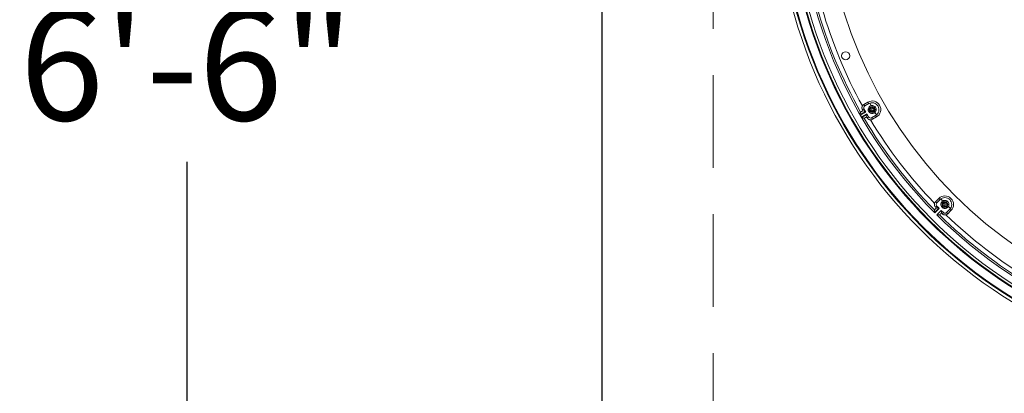
# Model space of a CAD drawing. Units: inches. Extents: x -92 to 153, y -84 to 248.
# Drawn here: x -52 to -26, y 144 to 154 of the extents above; entities that cross this region are included whole.
import ezdxf

# ---------------------------------------------------------------- set-up
doc = ezdxf.new("R2010")
doc.units = ezdxf.units.IN
doc.header["$LTSCALE"] = 10
doc.header["$MEASUREMENT"] = 0
doc.linetypes.add('HIDDEN', pattern=[0.375, 0.25, -0.125])
doc.layers.add('dimen', color=3, linetype='Continuous', lineweight=18)
doc.layers.add('object', color=1, linetype='Continuous')
doc.styles.get("Standard").update_dxf_attribs({"font": 'arial.ttf', "height": 3})
doc.dimstyles.get("Standard").update_dxf_attribs({"dimtxt": 3, "dimasz": 3, "dimexe": 1.93, "dimexo": 1.0625, "dimgap": 1.09, "dimtad": 0, "dimtih": 1, "dimtoh": 1, "dimdec": 4, "dimzin": 0, "dimdsep": 46, "dimlunit": 4, "dimtxsty": 'Standard', "dimcen": 0.5, "dimadec": 0, "dimazin": 0, "dimtfac": 1, "dimtdec": 4, "dimtofl": 0, "dimtmove": 0, "dimatfit": 3, "dimfxl": 1, "dimfrac": 2, "dimtolj": 1, "dimtzin": 0, "dimarcsym": 0})

# ---------------------------------------------------------------- blocks, each defined once
blk = doc.blocks.new('*D1')
at = {"layer": 'Defpoints', "color": 0, "ltscale": 10, "transparency": 16777216}
for p in [(-36.511, 196.611), (-47.712, 118.611), (-36.511, 118.611)]:
    blk.add_point(p, dxfattribs=at)
at = {"layer": 'dimen', "color": 0, "lineweight": -2, "ltscale": 10, "transparency": 16777216}
for p, q in [((-37.574, 196.611), (-49.642, 196.611)), ((-47.712, 193.611), (-47.712, 155.26)), ((-47.712, 121.611), (-47.712, 150.017)), ((-37.574, 118.611), (-49.642, 118.611))]:
    blk.add_line(p, q, dxfattribs=at)
at = {"layer": 'dimen', "color": 0, "ltscale": 10, "transparency": 16777216}
for points in [[(-48.212, 193.611), (-47.212, 193.611), (-47.712, 196.611)], [(-48.212, 121.611), (-47.212, 121.611), (-47.712, 118.611)]]:
    blk.add_solid(points, dxfattribs=at)
at = {"layer": 'dimen', "color": 0, "ltscale": 10, "transparency": 16777216, "insert": (-47.712, 152.638), "char_height": 3, "attachment_point": 5}
blk.add_mtext('\\A1;6\'-6"', dxfattribs=at)

msp = doc.modelspace()

# ---------------------------------------------------------------- linework, layer by layer
at = {"layer": 'object', "ltscale": 10}
msp.add_line((-36.51132, 196.61089), (-36.51132, 118.61089), dxfattribs=at)
msp.add_line((-36.51132, 196.61089), (-36.51132, 118.61089), dxfattribs=at)
msp.add_line((-36.51132, 196.61089), (-36.51132, 118.61089), dxfattribs=at)
at = {"layer": 'object', "linetype": 'HIDDEN', "lineweight": 9}
msp.add_line((-33.51132, 193.61089), (-33.51132, 121.61089), dxfattribs=at)
at = {"layer": 'object', "linetype": 'Continuous', "lineweight": 0}
for p, q in [((-29.43911, 151.56858), (-29.33085, 151.63108)), ((-29.43911, 151.56858), (-29.41547, 151.52764)), ((-29.41547, 151.52764), (-29.30721, 151.59014)), ((-29.33085, 151.63108), (-29.30721, 151.59014)), ((-29.28284, 151.60191), (-29.24443, 151.53538)), ((-29.54496, 151.29573), (-29.39836, 151.38037)), ((-29.53513, 151.27831), (-29.38836, 151.36305)), ((-29.53513, 151.27831), (-29.5074, 151.23028)), ((-29.5074, 151.23028), (-29.36063, 151.31501)), ((-29.49723, 151.21306), (-29.35063, 151.29769)), ((-29.47786, 151.42369), (-29.437, 151.44728)), ((-29.46387, 151.39947), (-29.39942, 151.3822)), ((-29.437, 151.44728), (-29.38836, 151.36305)), ((-29.36684, 151.23141), (-29.34957, 151.29586)), ((-29.36063, 151.31501), (-29.312, 151.23078)), ((-29.23164, 151.20925), (-29.12339, 151.27175)), ((-29.13942, 151.35349), (-29.10101, 151.28697)), ((-29.12339, 151.27175), (-29.09975, 151.2308)), ((-29.35286, 151.20719), (-29.312, 151.23078)), ((-29.23164, 151.20925), (-29.208, 151.1683)), ((-29.208, 151.1683), (-29.09975, 151.2308)), ((-27.50289, 148.94615), (-27.4145, 149.03454)), ((-27.50289, 148.94615), (-27.46946, 148.91272)), ((-27.46946, 148.91272), (-27.38107, 149.00111)), ((-27.4145, 149.03454), (-27.38107, 149.00111)), ((-27.36057, 149.01878), (-27.30626, 148.96447)), ((-27.53451, 148.65508), (-27.41601, 148.77358)), ((-27.52752, 148.64792), (-27.41049, 148.76495)), ((-27.50282, 148.79617), (-27.46946, 148.82953)), ((-27.48304, 148.77639), (-27.43581, 148.77639)), ((-27.47429, 148.59468), (-27.35725, 148.71172)), ((-27.46946, 148.82953), (-27.41909, 148.77916)), ((-27.46713, 148.5877), (-27.34863, 148.7062)), ((-27.34582, 148.63917), (-27.34582, 148.6864)), ((-27.34305, 148.70312), (-27.29268, 148.65275)), ((-27.32604, 148.61939), (-27.29268, 148.65275)), ((-27.20949, 148.65275), (-27.1211, 148.74114)), ((-27.20949, 148.65275), (-27.17606, 148.61932)), ((-27.17606, 148.61932), (-27.08767, 148.70771)), ((-27.15774, 148.81595), (-27.10342, 148.76163)), ((-27.1211, 148.74114), (-27.08767, 148.70771))]:
    msp.add_line(p, q, dxfattribs=at)
at = {"layer": 'object', "linetype": 'Continuous', "lineweight": 0, "extrusion": (0, 0, -1)}
msp.add_line((-29.53786, 151.28301), (-29.53513, 151.27831), dxfattribs=at)
at = {"layer": 'object', "linetype": 'Continuous', "lineweight": 0}
for points in [[(-29.47786, 151.42369), (-29.47922, 151.42613), (-29.48052, 151.4286), (-29.48175, 151.43109), (-29.48291, 151.43362), (-29.48401, 151.43617), (-29.48504, 151.43875), (-29.486, 151.44135), (-29.48689, 151.44397), (-29.48771, 151.44662), (-29.48846, 151.44928), (-29.48914, 151.45197), (-29.48976, 151.45467), (-29.4903, 151.45739), (-29.49077, 151.46012), (-29.49117, 151.46287), (-29.4915, 151.46562), (-29.49176, 151.46839), (-29.49194, 151.47117), (-29.49206, 151.47395), (-29.4921, 151.47675), (-29.49206, 151.47954), (-29.49196, 151.48232), (-29.49178, 151.4851), (-29.49153, 151.48787), (-29.4912, 151.49063), (-29.49081, 151.49337), (-29.49034, 151.49611), (-29.4898, 151.49882), (-29.48919, 151.50153), (-29.48851, 151.50421), (-29.48776, 151.50688), (-29.48694, 151.50952), (-29.48605, 151.51215), (-29.48509, 151.51475), (-29.48407, 151.51733), (-29.48297, 151.51988), (-29.48181, 151.5224), (-29.48058, 151.5249), (-29.47928, 151.52737), (-29.47791, 151.5298)], [(-29.53786, 151.28301), (-29.53805, 151.28335), (-29.53825, 151.28369), (-29.53844, 151.28404), (-29.53864, 151.28438), (-29.53883, 151.28472), (-29.53902, 151.28506), (-29.53922, 151.28541), (-29.53941, 151.28575), (-29.5396, 151.28609), (-29.5398, 151.28643), (-29.53999, 151.28678), (-29.54018, 151.28712), (-29.54038, 151.28746), (-29.54057, 151.2878), (-29.54076, 151.28814), (-29.54096, 151.28849), (-29.54115, 151.28883), (-29.54135, 151.28917), (-29.54154, 151.28951), (-29.54174, 151.28985), (-29.54196, 151.29017), (-29.5422, 151.29049), (-29.54244, 151.29079), (-29.54268, 151.29109), (-29.54293, 151.29139), (-29.54318, 151.29167), (-29.54342, 151.29196), (-29.54366, 151.29224), (-29.54389, 151.29252), (-29.5441, 151.2928), (-29.54431, 151.29307), (-29.54449, 151.29335), (-29.54465, 151.29363), (-29.54479, 151.29391), (-29.5449, 151.2942), (-29.54498, 151.29449), (-29.54503, 151.29479), (-29.54505, 151.2951), (-29.54502, 151.29541), (-29.54496, 151.29573)], [(-29.54496, 151.29573), (-29.54456, 151.29721), (-29.54416, 151.29869), (-29.54375, 151.30018), (-29.54335, 151.30166), (-29.54295, 151.30314), (-29.54255, 151.30462), (-29.54215, 151.30611), (-29.54175, 151.30759), (-29.54135, 151.30907), (-29.54095, 151.31055), (-29.54055, 151.31204), (-29.54015, 151.31352), (-29.53975, 151.315), (-29.53935, 151.31648), (-29.53895, 151.31796), (-29.53854, 151.31945), (-29.53814, 151.32093), (-29.53774, 151.32241), (-29.53734, 151.32389), (-29.53694, 151.32538), (-29.53654, 151.32686), (-29.53614, 151.32834), (-29.53573, 151.32982), (-29.53533, 151.3313), (-29.53493, 151.33279), (-29.53453, 151.33427), (-29.53413, 151.33575), (-29.53372, 151.33723), (-29.53332, 151.33871), (-29.53292, 151.3402), (-29.53252, 151.34168), (-29.53212, 151.34316), (-29.53171, 151.34464), (-29.53131, 151.34612), (-29.53091, 151.34761), (-29.53051, 151.34909), (-29.5301, 151.35057), (-29.5297, 151.35205), (-29.5293, 151.35353), (-29.5289, 151.35501)], [(-29.5289, 151.35501), (-29.52888, 151.35508), (-29.52886, 151.35515), (-29.52884, 151.35522), (-29.52882, 151.35529), (-29.5288, 151.35535), (-29.52879, 151.35542), (-29.52877, 151.35549), (-29.52875, 151.35556), (-29.52873, 151.35562), (-29.52871, 151.35569), (-29.52869, 151.35576), (-29.52868, 151.35583), (-29.52866, 151.3559), (-29.52864, 151.35596), (-29.52862, 151.35603), (-29.5286, 151.3561), (-29.52858, 151.35617), (-29.52856, 151.35624), (-29.52855, 151.3563), (-29.52853, 151.35637), (-29.52851, 151.35644), (-29.52849, 151.35651), (-29.52847, 151.35657), (-29.52845, 151.35664), (-29.52844, 151.35671), (-29.52842, 151.35678), (-29.5284, 151.35685), (-29.52838, 151.35691), (-29.52836, 151.35698), (-29.52834, 151.35705), (-29.52832, 151.35712), (-29.52831, 151.35719), (-29.52829, 151.35725), (-29.52827, 151.35732), (-29.52825, 151.35739), (-29.52823, 151.35746), (-29.52821, 151.35752), (-29.5282, 151.35759), (-29.52818, 151.35766), (-29.52816, 151.35773)], [(-29.5279, 151.35868), (-29.52788, 151.35875), (-29.52786, 151.35882), (-29.52784, 151.35889), (-29.52782, 151.35896), (-29.5278, 151.35903), (-29.52779, 151.3591), (-29.52777, 151.35917), (-29.52775, 151.35924), (-29.52773, 151.35931), (-29.52771, 151.35938), (-29.52769, 151.35945), (-29.52767, 151.35952), (-29.52765, 151.35959), (-29.52763, 151.35965), (-29.52762, 151.35972), (-29.5276, 151.35979), (-29.52758, 151.35986), (-29.52756, 151.35993), (-29.52754, 151.36), (-29.52752, 151.36007), (-29.5275, 151.36014), (-29.52748, 151.36021), (-29.52747, 151.36028), (-29.52745, 151.36035), (-29.52743, 151.36042), (-29.52741, 151.36049), (-29.52739, 151.36055), (-29.52737, 151.36062), (-29.52735, 151.36069), (-29.52733, 151.36076), (-29.52731, 151.36083), (-29.5273, 151.3609), (-29.52728, 151.36097), (-29.52726, 151.36104), (-29.52724, 151.36111), (-29.52722, 151.36118), (-29.5272, 151.36125), (-29.52718, 151.36132), (-29.52716, 151.36139), (-29.52715, 151.36146)], [(-29.52703, 151.36187), (-29.52671, 151.36266), (-29.52622, 151.36331), (-29.52559, 151.36385), (-29.52485, 151.3643), (-29.52403, 151.3647), (-29.52313, 151.36506), (-29.5222, 151.36541), (-29.52125, 151.36579), (-29.52031, 151.36622), (-29.51941, 151.36672), (-29.51852, 151.36727), (-29.51764, 151.36782), (-29.51676, 151.36837), (-29.51588, 151.36892), (-29.51499, 151.36947), (-29.5141, 151.37001), (-29.51322, 151.37055), (-29.51233, 151.37109), (-29.51144, 151.37163), (-29.51055, 151.37217), (-29.50966, 151.37271), (-29.50877, 151.37324), (-29.50787, 151.37377), (-29.50698, 151.3743), (-29.50608, 151.37483), (-29.50518, 151.37535), (-29.50429, 151.37588), (-29.50339, 151.3764), (-29.50249, 151.37692), (-29.50159, 151.37744), (-29.50069, 151.37796), (-29.49979, 151.37848), (-29.49888, 151.379), (-29.49798, 151.37952), (-29.49708, 151.38004), (-29.49618, 151.38056), (-29.49528, 151.38108), (-29.49438, 151.3816), (-29.49348, 151.38212), (-29.49258, 151.38264), (-29.49168, 151.38316), (-29.49078, 151.38369), (-29.48989, 151.38421), (-29.48899, 151.38474), (-29.48809, 151.38526), (-29.48719, 151.38578), (-29.48629, 151.38631), (-29.4854, 151.38684), (-29.4845, 151.38736), (-29.4836, 151.38789), (-29.48271, 151.38841), (-29.48181, 151.38894), (-29.48091, 151.38947), (-29.48002, 151.39), (-29.47912, 151.39052), (-29.47822, 151.39105), (-29.47733, 151.39158), (-29.47643, 151.3921), (-29.47554, 151.39263), (-29.47464, 151.39316), (-29.47374, 151.39369), (-29.47285, 151.39421), (-29.47195, 151.39474), (-29.47105, 151.39527), (-29.47016, 151.39579), (-29.46926, 151.39632), (-29.46836, 151.39684), (-29.46747, 151.39737), (-29.46657, 151.3979), (-29.46567, 151.39842), (-29.46477, 151.39894), (-29.46387, 151.39947)], [(-29.46387, 151.39947), (-29.46422, 151.40007), (-29.46457, 151.40068), (-29.46492, 151.40128), (-29.46527, 151.40189), (-29.46562, 151.4025), (-29.46597, 151.4031), (-29.46632, 151.40371), (-29.46667, 151.40431), (-29.46702, 151.40492), (-29.46737, 151.40552), (-29.46772, 151.40613), (-29.46807, 151.40674), (-29.46842, 151.40734), (-29.46877, 151.40795), (-29.46912, 151.40855), (-29.46947, 151.40916), (-29.46982, 151.40976), (-29.47017, 151.41037), (-29.47052, 151.41097), (-29.47087, 151.41158), (-29.47122, 151.41219), (-29.47157, 151.41279), (-29.47192, 151.4134), (-29.47226, 151.414), (-29.47261, 151.41461), (-29.47296, 151.41521), (-29.47331, 151.41582), (-29.47366, 151.41643), (-29.47401, 151.41703), (-29.47436, 151.41764), (-29.47471, 151.41824), (-29.47506, 151.41885), (-29.47541, 151.41945), (-29.47576, 151.42006), (-29.47611, 151.42066), (-29.47646, 151.42127), (-29.47681, 151.42188), (-29.47716, 151.42248), (-29.47751, 151.42309), (-29.47786, 151.42369)], [(-29.43785, 151.19732), (-29.43934, 151.19772), (-29.44082, 151.19811), (-29.44231, 151.1985), (-29.44379, 151.19889), (-29.44528, 151.19929), (-29.44676, 151.19968), (-29.44825, 151.20007), (-29.44973, 151.20046), (-29.45122, 151.20086), (-29.4527, 151.20125), (-29.45418, 151.20164), (-29.45567, 151.20203), (-29.45715, 151.20243), (-29.45864, 151.20282), (-29.46012, 151.20321), (-29.46161, 151.20361), (-29.46309, 151.204), (-29.46457, 151.20439), (-29.46606, 151.20479), (-29.46754, 151.20518), (-29.46903, 151.20557), (-29.47051, 151.20597), (-29.472, 151.20636), (-29.47348, 151.20675), (-29.47496, 151.20715), (-29.47645, 151.20754), (-29.47793, 151.20793), (-29.47942, 151.20833), (-29.4809, 151.20872), (-29.48239, 151.20912), (-29.48387, 151.20951), (-29.48535, 151.2099), (-29.48684, 151.2103), (-29.48832, 151.21069), (-29.48981, 151.21109), (-29.49129, 151.21148), (-29.49277, 151.21188), (-29.49426, 151.21227), (-29.49574, 151.21266), (-29.49723, 151.21306)], [(-29.43513, 151.19661), (-29.4352, 151.19662), (-29.43527, 151.19664), (-29.43534, 151.19666), (-29.43541, 151.19668), (-29.43547, 151.1967), (-29.43554, 151.19671), (-29.43561, 151.19673), (-29.43568, 151.19675), (-29.43575, 151.19677), (-29.43581, 151.19679), (-29.43588, 151.1968), (-29.43595, 151.19682), (-29.43602, 151.19684), (-29.43609, 151.19686), (-29.43615, 151.19688), (-29.43622, 151.19689), (-29.43629, 151.19691), (-29.43636, 151.19693), (-29.43643, 151.19695), (-29.43649, 151.19697), (-29.43656, 151.19698), (-29.43663, 151.197), (-29.4367, 151.19702), (-29.43677, 151.19704), (-29.43683, 151.19706), (-29.4369, 151.19707), (-29.43697, 151.19709), (-29.43704, 151.19711), (-29.43711, 151.19713), (-29.43717, 151.19715), (-29.43724, 151.19716), (-29.43731, 151.19718), (-29.43738, 151.1972), (-29.43745, 151.19722), (-29.43751, 151.19723), (-29.43758, 151.19725), (-29.43765, 151.19727), (-29.43772, 151.19729), (-29.43779, 151.19731), (-29.43785, 151.19732)], [(-29.4314, 151.19562), (-29.43147, 151.19564), (-29.43154, 151.19566), (-29.43161, 151.19568), (-29.43168, 151.19569), (-29.43175, 151.19571), (-29.43182, 151.19573), (-29.43189, 151.19575), (-29.43196, 151.19577), (-29.43203, 151.19579), (-29.43209, 151.1958), (-29.43216, 151.19582), (-29.43223, 151.19584), (-29.4323, 151.19586), (-29.43237, 151.19588), (-29.43244, 151.1959), (-29.43251, 151.19591), (-29.43258, 151.19593), (-29.43265, 151.19595), (-29.43272, 151.19597), (-29.43279, 151.19599), (-29.43286, 151.19601), (-29.43293, 151.19602), (-29.433, 151.19604), (-29.43307, 151.19606), (-29.43314, 151.19608), (-29.43321, 151.1961), (-29.43327, 151.19612), (-29.43334, 151.19613), (-29.43341, 151.19615), (-29.43348, 151.19617), (-29.43355, 151.19619), (-29.43362, 151.19621), (-29.43369, 151.19623), (-29.43376, 151.19624), (-29.43383, 151.19626), (-29.4339, 151.19628), (-29.43397, 151.1963), (-29.43404, 151.19632), (-29.43411, 151.19634), (-29.43418, 151.19635)], [(-29.36684, 151.23141), (-29.36775, 151.23089), (-29.36865, 151.23038), (-29.36955, 151.22986), (-29.37046, 151.22935), (-29.37136, 151.22883), (-29.37227, 151.22832), (-29.37317, 151.22781), (-29.37407, 151.22729), (-29.37498, 151.22678), (-29.37588, 151.22627), (-29.37679, 151.22575), (-29.37769, 151.22524), (-29.3786, 151.22473), (-29.3795, 151.22421), (-29.38041, 151.2237), (-29.38131, 151.22319), (-29.38222, 151.22268), (-29.38312, 151.22216), (-29.38402, 151.22165), (-29.38493, 151.22114), (-29.38583, 151.22063), (-29.38674, 151.22011), (-29.38764, 151.2196), (-29.38855, 151.21908), (-29.38945, 151.21857), (-29.39035, 151.21806), (-29.39126, 151.21754), (-29.39216, 151.21703), (-29.39306, 151.21651), (-29.39397, 151.21599), (-29.39487, 151.21548), (-29.39577, 151.21496), (-29.39667, 151.21444), (-29.39757, 151.21392), (-29.39848, 151.2134), (-29.39938, 151.21288), (-29.40028, 151.21236), (-29.40118, 151.21184), (-29.40208, 151.21132), (-29.40298, 151.2108), (-29.40388, 151.21028), (-29.40478, 151.20976), (-29.40568, 151.20924), (-29.40658, 151.20872), (-29.40748, 151.20821), (-29.40838, 151.20769), (-29.40929, 151.20718), (-29.41019, 151.20666), (-29.4111, 151.20615), (-29.41201, 151.20564), (-29.41291, 151.20514), (-29.41382, 151.20463), (-29.41473, 151.20413), (-29.41565, 151.20363), (-29.41656, 151.20313), (-29.41747, 151.20264), (-29.41839, 151.20214), (-29.4193, 151.20165), (-29.42022, 151.20116), (-29.42113, 151.20067), (-29.42205, 151.20018), (-29.42297, 151.19969), (-29.42386, 151.19916), (-29.4247, 151.19856), (-29.4255, 151.19792), (-29.42628, 151.1973), (-29.42703, 151.1967), (-29.42779, 151.19618), (-29.42855, 151.19577), (-29.42933, 151.1955), (-29.43014, 151.1954), (-29.43099, 151.19551)], [(-29.35286, 151.20719), (-29.35321, 151.20779), (-29.35356, 151.2084), (-29.35391, 151.209), (-29.35426, 151.20961), (-29.35461, 151.21021), (-29.35496, 151.21082), (-29.35531, 151.21142), (-29.35566, 151.21203), (-29.356, 151.21264), (-29.35635, 151.21324), (-29.3567, 151.21385), (-29.35705, 151.21445), (-29.3574, 151.21506), (-29.35775, 151.21566), (-29.3581, 151.21627), (-29.35845, 151.21687), (-29.3588, 151.21748), (-29.35915, 151.21809), (-29.3595, 151.21869), (-29.35985, 151.2193), (-29.3602, 151.2199), (-29.36055, 151.22051), (-29.3609, 151.22111), (-29.36125, 151.22172), (-29.3616, 151.22233), (-29.36195, 151.22293), (-29.3623, 151.22354), (-29.36265, 151.22414), (-29.363, 151.22475), (-29.36335, 151.22535), (-29.3637, 151.22596), (-29.36405, 151.22656), (-29.3644, 151.22717), (-29.36475, 151.22778), (-29.3651, 151.22838), (-29.36545, 151.22899), (-29.3658, 151.22959), (-29.36615, 151.2302), (-29.3665, 151.2308), (-29.36684, 151.23141)], [(-29.26099, 151.15408), (-29.26378, 151.15412), (-29.26657, 151.15423), (-29.26935, 151.15441), (-29.27211, 151.15467), (-29.27487, 151.15499), (-29.27762, 151.15539), (-29.28035, 151.15587), (-29.28306, 151.15641), (-29.28577, 151.15702), (-29.28845, 151.15771), (-29.29111, 151.15846), (-29.29376, 151.15928), (-29.29638, 151.16018), (-29.29898, 151.16114), (-29.30156, 151.16217), (-29.30411, 151.16327), (-29.30663, 151.16444), (-29.30913, 151.16567), (-29.31159, 151.16697), (-29.31403, 151.16834), (-29.31642, 151.16977), (-29.31878, 151.17126), (-29.32109, 151.17281), (-29.32336, 151.17441), (-29.32558, 151.17608), (-29.32776, 151.1778), (-29.32989, 151.17957), (-29.33198, 151.1814), (-29.33401, 151.18328), (-29.33599, 151.18521), (-29.33793, 151.1872), (-29.33981, 151.18923), (-29.34164, 151.19132), (-29.34341, 151.19345), (-29.34513, 151.19562), (-29.34679, 151.19785), (-29.3484, 151.20012), (-29.34994, 151.20243), (-29.35143, 151.20479), (-29.35286, 151.20719)], [(-27.50282, 148.79617), (-27.50477, 148.79817), (-27.50666, 148.80021), (-27.50849, 148.80231), (-27.51027, 148.80444), (-27.51199, 148.80663), (-27.51365, 148.80885), (-27.51525, 148.81111), (-27.51679, 148.81342), (-27.51827, 148.81576), (-27.51969, 148.81814), (-27.52104, 148.82056), (-27.52233, 148.82301), (-27.52356, 148.82549), (-27.52472, 148.82801), (-27.52582, 148.83056), (-27.52685, 148.83314), (-27.52782, 148.83574), (-27.52872, 148.83838), (-27.52955, 148.84104), (-27.53031, 148.84372), (-27.531, 148.84643), (-27.53162, 148.84915), (-27.53217, 148.85188), (-27.53264, 148.85462), (-27.53304, 148.85736), (-27.53337, 148.86012), (-27.53362, 148.86288), (-27.5338, 148.86565), (-27.53391, 148.86841), (-27.53395, 148.87118), (-27.53392, 148.87395), (-27.53381, 148.87672), (-27.53363, 148.87949), (-27.53338, 148.88225), (-27.53305, 148.885), (-27.53265, 148.88775), (-27.53218, 148.89049), (-27.53164, 148.89322), (-27.53102, 148.89594), (-27.53033, 148.89865)], [(-27.53451, 148.65508), (-27.53451, 148.65628), (-27.53451, 148.65749), (-27.5345, 148.6587), (-27.5345, 148.65991), (-27.5345, 148.66112), (-27.5345, 148.66232), (-27.53449, 148.66353), (-27.53449, 148.66474), (-27.53449, 148.66595), (-27.53449, 148.66716), (-27.53448, 148.66836), (-27.53448, 148.66957), (-27.53448, 148.67078), (-27.53447, 148.67199), (-27.53447, 148.67319), (-27.53447, 148.6744), (-27.53447, 148.67561), (-27.53446, 148.67682), (-27.53446, 148.67803), (-27.53446, 148.67923), (-27.53445, 148.68044), (-27.53445, 148.68165), (-27.53445, 148.68286), (-27.53444, 148.68407), (-27.53444, 148.68527), (-27.53444, 148.68648), (-27.53443, 148.68769), (-27.53443, 148.6889), (-27.53443, 148.69011), (-27.53442, 148.69131), (-27.53442, 148.69252), (-27.53442, 148.69373), (-27.53441, 148.69494), (-27.53441, 148.69615), (-27.53441, 148.69735), (-27.5344, 148.69856), (-27.5344, 148.69977), (-27.53439, 148.70098), (-27.53439, 148.70219), (-27.53439, 148.70339)], [(-27.53433, 148.71663), (-27.53433, 148.7163), (-27.53434, 148.71597), (-27.53434, 148.71563), (-27.53434, 148.7153), (-27.53434, 148.71497), (-27.53434, 148.71464), (-27.53434, 148.71431), (-27.53434, 148.71398), (-27.53435, 148.71365), (-27.53435, 148.71332), (-27.53435, 148.71299), (-27.53435, 148.71266), (-27.53435, 148.71233), (-27.53435, 148.712), (-27.53435, 148.71166), (-27.53436, 148.71133), (-27.53436, 148.711), (-27.53436, 148.71067), (-27.53436, 148.71034), (-27.53436, 148.71001), (-27.53436, 148.70968), (-27.53436, 148.70935), (-27.53436, 148.70902), (-27.53437, 148.70869), (-27.53437, 148.70836), (-27.53437, 148.70803), (-27.53437, 148.70769), (-27.53437, 148.70736), (-27.53437, 148.70703), (-27.53437, 148.7067), (-27.53438, 148.70637), (-27.53438, 148.70604), (-27.53438, 148.70571), (-27.53438, 148.70538), (-27.53438, 148.70505), (-27.53438, 148.70472), (-27.53438, 148.70439), (-27.53438, 148.70406), (-27.53439, 148.70372), (-27.53439, 148.70339)], [(-27.53432, 148.71944), (-27.53432, 148.71937), (-27.53432, 148.7193), (-27.53432, 148.71923), (-27.53432, 148.71916), (-27.53432, 148.71909), (-27.53432, 148.71902), (-27.53432, 148.71895), (-27.53432, 148.71888), (-27.53432, 148.71881), (-27.53432, 148.71874), (-27.53432, 148.71867), (-27.53433, 148.7186), (-27.53433, 148.71853), (-27.53433, 148.71846), (-27.53433, 148.71839), (-27.53433, 148.71832), (-27.53433, 148.71825), (-27.53433, 148.71818), (-27.53433, 148.7181), (-27.53433, 148.71803), (-27.53433, 148.71796), (-27.53433, 148.71789), (-27.53433, 148.71782), (-27.53433, 148.71775), (-27.53433, 148.71768), (-27.53433, 148.71761), (-27.53433, 148.71754), (-27.53433, 148.71747), (-27.53433, 148.7174), (-27.53433, 148.71733), (-27.53433, 148.71726), (-27.53433, 148.71719), (-27.53433, 148.71712), (-27.53433, 148.71705), (-27.53433, 148.71698), (-27.53433, 148.71691), (-27.53433, 148.71684), (-27.53433, 148.71677), (-27.53433, 148.7167), (-27.53433, 148.71663)], [(-27.5343, 148.72331), (-27.5343, 148.72324), (-27.5343, 148.72316), (-27.53431, 148.72309), (-27.53431, 148.72302), (-27.53431, 148.72295), (-27.53431, 148.72288), (-27.53431, 148.7228), (-27.53431, 148.72273), (-27.53431, 148.72266), (-27.53431, 148.72259), (-27.53431, 148.72252), (-27.53431, 148.72244), (-27.53431, 148.72237), (-27.53431, 148.7223), (-27.53431, 148.72223), (-27.53431, 148.72216), (-27.53431, 148.72209), (-27.53431, 148.72201), (-27.53431, 148.72194), (-27.53431, 148.72187), (-27.53431, 148.7218), (-27.53431, 148.72173), (-27.53431, 148.72165), (-27.53431, 148.72158), (-27.53431, 148.72151), (-27.53431, 148.72144), (-27.53431, 148.72137), (-27.53431, 148.7213), (-27.53431, 148.72122), (-27.53431, 148.72115), (-27.53431, 148.72108), (-27.53431, 148.72101), (-27.53431, 148.72094), (-27.53432, 148.72086), (-27.53432, 148.72079), (-27.53432, 148.72072), (-27.53432, 148.72065), (-27.53432, 148.72058), (-27.53432, 148.72051), (-27.53432, 148.72043)], [(-27.48304, 148.77639), (-27.48377, 148.77565), (-27.4845, 148.77491), (-27.48523, 148.77417), (-27.48597, 148.77343), (-27.4867, 148.77269), (-27.48743, 148.77195), (-27.48816, 148.77121), (-27.48889, 148.77047), (-27.48962, 148.76973), (-27.49035, 148.76899), (-27.49107, 148.76825), (-27.4918, 148.76751), (-27.49253, 148.76677), (-27.49326, 148.76603), (-27.49399, 148.76529), (-27.49472, 148.76454), (-27.49545, 148.7638), (-27.49618, 148.76306), (-27.49691, 148.76232), (-27.49764, 148.76158), (-27.49837, 148.76084), (-27.4991, 148.7601), (-27.49983, 148.75936), (-27.50056, 148.75862), (-27.50129, 148.75788), (-27.50202, 148.75714), (-27.50275, 148.7564), (-27.50348, 148.75566), (-27.50421, 148.75492), (-27.50494, 148.75419), (-27.50568, 148.75345), (-27.50641, 148.75271), (-27.50714, 148.75197), (-27.50788, 148.75124), (-27.50861, 148.7505), (-27.50935, 148.74977), (-27.51008, 148.74903), (-27.51082, 148.7483), (-27.51155, 148.74756), (-27.51229, 148.74683), (-27.51302, 148.74609), (-27.51376, 148.74536), (-27.51449, 148.74462), (-27.51523, 148.74389), (-27.51596, 148.74315), (-27.51669, 148.74241), (-27.51742, 148.74167), (-27.51815, 148.74093), (-27.51888, 148.74019), (-27.5196, 148.73944), (-27.52033, 148.7387), (-27.52105, 148.73795), (-27.52177, 148.7372), (-27.52249, 148.73645), (-27.52321, 148.7357), (-27.52392, 148.73494), (-27.52464, 148.73419), (-27.52535, 148.73343), (-27.52606, 148.73268), (-27.52677, 148.73192), (-27.52748, 148.73116), (-27.52819, 148.7304), (-27.52894, 148.72968), (-27.52973, 148.72902), (-27.53055, 148.72841), (-27.53136, 148.72782), (-27.53213, 148.72724), (-27.53283, 148.72665), (-27.53342, 148.72602), (-27.53389, 148.72534), (-27.53419, 148.72458), (-27.5343, 148.72373)], [(-27.4245, 148.78458), (-27.42478, 148.78437), (-27.42507, 148.78417), (-27.42535, 148.78396), (-27.42563, 148.78376), (-27.42592, 148.78356), (-27.4262, 148.78335), (-27.42648, 148.78315), (-27.42677, 148.78294), (-27.42705, 148.78274), (-27.42733, 148.78253), (-27.42761, 148.78233), (-27.4279, 148.78213), (-27.42818, 148.78192), (-27.42846, 148.78172), (-27.42875, 148.78151), (-27.42903, 148.78131), (-27.42931, 148.7811), (-27.42959, 148.7809), (-27.42988, 148.78069), (-27.43016, 148.78049), (-27.43044, 148.78028), (-27.43072, 148.78008), (-27.43101, 148.77987), (-27.43129, 148.77967), (-27.43157, 148.77946), (-27.43185, 148.77926), (-27.43214, 148.77906), (-27.43242, 148.77885), (-27.4327, 148.77865), (-27.43298, 148.77844), (-27.43327, 148.77823), (-27.43355, 148.77803), (-27.43383, 148.77782), (-27.43411, 148.77762), (-27.43439, 148.77741), (-27.43468, 148.77721), (-27.43496, 148.777), (-27.43524, 148.7768), (-27.43552, 148.77659), (-27.43581, 148.77639)], [(-27.41601, 148.77358), (-27.4165, 148.77364), (-27.417, 148.7737), (-27.4175, 148.77377), (-27.41799, 148.77383), (-27.41849, 148.7739), (-27.41898, 148.77396), (-27.41948, 148.77403), (-27.41997, 148.77409), (-27.42047, 148.77416), (-27.42097, 148.77422), (-27.42146, 148.77429), (-27.42196, 148.77436), (-27.42245, 148.77442), (-27.42295, 148.77449), (-27.42344, 148.77456), (-27.42394, 148.77463), (-27.42443, 148.7747), (-27.42493, 148.77477), (-27.42542, 148.77484), (-27.42592, 148.77491), (-27.42641, 148.77498), (-27.42691, 148.77505), (-27.4274, 148.77512), (-27.4279, 148.77519), (-27.42839, 148.77526), (-27.42889, 148.77534), (-27.42938, 148.77541), (-27.42988, 148.77548), (-27.43037, 148.77556), (-27.43086, 148.77563), (-27.43136, 148.7757), (-27.43185, 148.77578), (-27.43235, 148.77585), (-27.43284, 148.77593), (-27.43334, 148.776), (-27.43383, 148.77608), (-27.43432, 148.77616), (-27.43482, 148.77623), (-27.43531, 148.77631), (-27.43581, 148.77639)], [(-27.41601, 148.77358), (-27.41579, 148.77353), (-27.41559, 148.77345), (-27.41541, 148.77336), (-27.41524, 148.77324), (-27.4151, 148.7731), (-27.41496, 148.77294), (-27.41484, 148.77277), (-27.41472, 148.77258), (-27.41462, 148.77238), (-27.41452, 148.77217), (-27.41443, 148.77194), (-27.41434, 148.77171), (-27.41425, 148.77147), (-27.41417, 148.77122), (-27.41408, 148.77097), (-27.41398, 148.77071), (-27.41389, 148.77046), (-27.41378, 148.7702), (-27.41367, 148.76995), (-27.41354, 148.7697), (-27.41341, 148.76945), (-27.41326, 148.76921), (-27.41311, 148.76897), (-27.41296, 148.76873), (-27.4128, 148.7685), (-27.41265, 148.76826), (-27.4125, 148.76802), (-27.41235, 148.76779), (-27.41219, 148.76755), (-27.41204, 148.76731), (-27.41189, 148.76708), (-27.41173, 148.76684), (-27.41158, 148.7666), (-27.41142, 148.76637), (-27.41127, 148.76613), (-27.41111, 148.76589), (-27.41096, 148.76566), (-27.4108, 148.76542), (-27.41065, 148.76519), (-27.41049, 148.76495)], [(-27.39848, 148.58791), (-27.39762, 148.58802), (-27.39687, 148.58832), (-27.39619, 148.58879), (-27.39556, 148.58938), (-27.39496, 148.59008), (-27.39438, 148.59085), (-27.3938, 148.59166), (-27.39319, 148.59248), (-27.39253, 148.59327), (-27.39181, 148.59402), (-27.39105, 148.59473), (-27.39029, 148.59543), (-27.38953, 148.59615), (-27.38877, 148.59686), (-27.38802, 148.59757), (-27.38726, 148.59828), (-27.38651, 148.599), (-27.38576, 148.59972), (-27.38501, 148.60044), (-27.38426, 148.60116), (-27.38351, 148.60188), (-27.38276, 148.6026), (-27.38202, 148.60333), (-27.38128, 148.60406), (-27.38054, 148.60479), (-27.3798, 148.60552), (-27.37906, 148.60625), (-27.37832, 148.60698), (-27.37758, 148.60772), (-27.37685, 148.60845), (-27.37611, 148.60918), (-27.37538, 148.60992), (-27.37464, 148.61066), (-27.37391, 148.61139), (-27.37318, 148.61213), (-27.37244, 148.61286), (-27.37171, 148.6136), (-27.37097, 148.61433), (-27.37023, 148.61507), (-27.3695, 148.6158), (-27.36876, 148.61653), (-27.36802, 148.61726), (-27.36728, 148.618), (-27.36655, 148.61873), (-27.36581, 148.61946), (-27.36507, 148.62019), (-27.36433, 148.62092), (-27.36359, 148.62165), (-27.36285, 148.62238), (-27.36211, 148.62311), (-27.36137, 148.62384), (-27.36063, 148.62457), (-27.35989, 148.6253), (-27.35914, 148.62603), (-27.3584, 148.62676), (-27.35766, 148.62749), (-27.35692, 148.62822), (-27.35618, 148.62895), (-27.35544, 148.62967), (-27.3547, 148.6304), (-27.35396, 148.63113), (-27.35322, 148.63186), (-27.35248, 148.63259), (-27.35174, 148.63332), (-27.351, 148.63405), (-27.35026, 148.63478), (-27.34952, 148.63551), (-27.34878, 148.63624), (-27.34804, 148.63697), (-27.3473, 148.6377), (-27.34656, 148.63844), (-27.34582, 148.63917)], [(-27.35725, 148.71172), (-27.35702, 148.71156), (-27.35678, 148.71141), (-27.35655, 148.71125), (-27.35631, 148.71109), (-27.35608, 148.71094), (-27.35584, 148.71078), (-27.35561, 148.71063), (-27.35537, 148.71048), (-27.35513, 148.71032), (-27.3549, 148.71017), (-27.35466, 148.71001), (-27.35442, 148.70986), (-27.35419, 148.70971), (-27.35395, 148.70956), (-27.35371, 148.7094), (-27.35347, 148.70925), (-27.35324, 148.7091), (-27.353, 148.70895), (-27.35276, 148.7088), (-27.35251, 148.70866), (-27.35226, 148.70854), (-27.35201, 148.70843), (-27.35175, 148.70832), (-27.3515, 148.70822), (-27.35124, 148.70813), (-27.35099, 148.70804), (-27.35074, 148.70795), (-27.3505, 148.70787), (-27.35027, 148.70778), (-27.35004, 148.70769), (-27.34983, 148.70759), (-27.34963, 148.70748), (-27.34944, 148.70737), (-27.34926, 148.70725), (-27.34911, 148.70711), (-27.34897, 148.70696), (-27.34885, 148.7068), (-27.34875, 148.70662), (-27.34868, 148.70642), (-27.34863, 148.7062)], [(-27.34863, 148.7062), (-27.34857, 148.7057), (-27.3485, 148.70521), (-27.34844, 148.70471), (-27.34838, 148.70422), (-27.34831, 148.70372), (-27.34825, 148.70322), (-27.34818, 148.70273), (-27.34812, 148.70223), (-27.34805, 148.70174), (-27.34798, 148.70124), (-27.34792, 148.70075), (-27.34785, 148.70025), (-27.34778, 148.69976), (-27.34772, 148.69926), (-27.34765, 148.69877), (-27.34758, 148.69827), (-27.34751, 148.69778), (-27.34744, 148.69728), (-27.34737, 148.69679), (-27.3473, 148.69629), (-27.34723, 148.6958), (-27.34716, 148.6953), (-27.34709, 148.69481), (-27.34702, 148.69431), (-27.34694, 148.69382), (-27.34687, 148.69332), (-27.3468, 148.69283), (-27.34673, 148.69233), (-27.34665, 148.69184), (-27.34658, 148.69134), (-27.3465, 148.69085), (-27.34643, 148.69036), (-27.34636, 148.68986), (-27.34628, 148.68937), (-27.3462, 148.68887), (-27.34613, 148.68838), (-27.34605, 148.68788), (-27.34598, 148.68739), (-27.3459, 148.6869), (-27.34582, 148.6864)], [(-27.34582, 148.6864), (-27.34562, 148.68668), (-27.34541, 148.68697), (-27.3452, 148.68725), (-27.345, 148.68753), (-27.34479, 148.68781), (-27.34459, 148.6881), (-27.34438, 148.68838), (-27.34418, 148.68866), (-27.34397, 148.68894), (-27.34377, 148.68922), (-27.34356, 148.68951), (-27.34336, 148.68979), (-27.34315, 148.69007), (-27.34295, 148.69035), (-27.34274, 148.69064), (-27.34254, 148.69092), (-27.34233, 148.6912), (-27.34213, 148.69148), (-27.34192, 148.69177), (-27.34172, 148.69205), (-27.34151, 148.69233), (-27.34131, 148.69261), (-27.3411, 148.6929), (-27.3409, 148.69318), (-27.3407, 148.69346), (-27.34049, 148.69374), (-27.34029, 148.69403), (-27.34008, 148.69431), (-27.33988, 148.69459), (-27.33967, 148.69488), (-27.33947, 148.69516), (-27.33926, 148.69544), (-27.33906, 148.69572), (-27.33886, 148.69601), (-27.33865, 148.69629), (-27.33845, 148.69657), (-27.33824, 148.69686), (-27.33804, 148.69714), (-27.33784, 148.69742), (-27.33763, 148.69771)], [(-27.22356, 148.59187), (-27.22627, 148.59119), (-27.22899, 148.59057), (-27.23172, 148.59003), (-27.23446, 148.58956), (-27.2372, 148.58916), (-27.23996, 148.58883), (-27.24272, 148.58858), (-27.24549, 148.5884), (-27.24825, 148.58829), (-27.25102, 148.58826), (-27.25379, 148.58829), (-27.25656, 148.5884), (-27.25933, 148.58859), (-27.26209, 148.58884), (-27.26484, 148.58917), (-27.26759, 148.58957), (-27.27033, 148.59004), (-27.27306, 148.59059), (-27.27578, 148.59121), (-27.27848, 148.5919), (-27.28117, 148.59266), (-27.28383, 148.59349), (-27.28646, 148.59439), (-27.28907, 148.59536), (-27.29165, 148.59639), (-27.2942, 148.59749), (-27.29671, 148.59865), (-27.2992, 148.59988), (-27.30165, 148.60117), (-27.30407, 148.60252), (-27.30645, 148.60394), (-27.30879, 148.60542), (-27.31109, 148.60696), (-27.31336, 148.60856), (-27.31558, 148.61022), (-27.31776, 148.61194), (-27.3199, 148.61372), (-27.32199, 148.61555), (-27.32404, 148.61744), (-27.32604, 148.61939)], [(-27.46713, 148.5877), (-27.46592, 148.5877), (-27.46472, 148.5877), (-27.46351, 148.5877), (-27.4623, 148.58771), (-27.46109, 148.58771), (-27.45988, 148.58771), (-27.45868, 148.58771), (-27.45747, 148.58772), (-27.45626, 148.58772), (-27.45505, 148.58772), (-27.45384, 148.58773), (-27.45264, 148.58773), (-27.45143, 148.58773), (-27.45022, 148.58773), (-27.44901, 148.58774), (-27.44781, 148.58774), (-27.4466, 148.58774), (-27.44539, 148.58775), (-27.44418, 148.58775), (-27.44297, 148.58775), (-27.44177, 148.58775), (-27.44056, 148.58776), (-27.43935, 148.58776), (-27.43814, 148.58776), (-27.43693, 148.58777), (-27.43573, 148.58777), (-27.43452, 148.58777), (-27.43331, 148.58778), (-27.4321, 148.58778), (-27.43089, 148.58778), (-27.42969, 148.58779), (-27.42848, 148.58779), (-27.42727, 148.58779), (-27.42606, 148.5878), (-27.42485, 148.5878), (-27.42365, 148.58781), (-27.42244, 148.58781), (-27.42123, 148.58781), (-27.42002, 148.58782), (-27.41881, 148.58782)], [(-27.41881, 148.58782), (-27.41848, 148.58782), (-27.41815, 148.58782), (-27.41782, 148.58782), (-27.41749, 148.58783), (-27.41716, 148.58783), (-27.41683, 148.58783), (-27.4165, 148.58783), (-27.41617, 148.58783), (-27.41584, 148.58783), (-27.41551, 148.58783), (-27.41518, 148.58784), (-27.41484, 148.58784), (-27.41451, 148.58784), (-27.41418, 148.58784), (-27.41385, 148.58784), (-27.41352, 148.58784), (-27.41319, 148.58784), (-27.41286, 148.58784), (-27.41253, 148.58785), (-27.4122, 148.58785), (-27.41187, 148.58785), (-27.41154, 148.58785), (-27.4112, 148.58785), (-27.41087, 148.58785), (-27.41054, 148.58785), (-27.41021, 148.58786), (-27.40988, 148.58786), (-27.40955, 148.58786), (-27.40922, 148.58786), (-27.40889, 148.58786), (-27.40856, 148.58786), (-27.40823, 148.58786), (-27.4079, 148.58786), (-27.40757, 148.58787), (-27.40723, 148.58787), (-27.4069, 148.58787), (-27.40657, 148.58787), (-27.40624, 148.58787), (-27.40591, 148.58787), (-27.40558, 148.58787)], [(-27.40558, 148.58787), (-27.40551, 148.58787), (-27.40544, 148.58788), (-27.40537, 148.58788), (-27.4053, 148.58788), (-27.40523, 148.58788), (-27.40516, 148.58788), (-27.40509, 148.58788), (-27.40502, 148.58788), (-27.40495, 148.58788), (-27.40488, 148.58788), (-27.40481, 148.58788), (-27.40474, 148.58788), (-27.40467, 148.58788), (-27.4046, 148.58788), (-27.40453, 148.58788), (-27.40445, 148.58788), (-27.40438, 148.58788), (-27.40431, 148.58788), (-27.40424, 148.58788), (-27.40417, 148.58788), (-27.4041, 148.58788), (-27.40403, 148.58788), (-27.40396, 148.58788), (-27.40389, 148.58788), (-27.40382, 148.58788), (-27.40375, 148.58788), (-27.40368, 148.58788), (-27.40361, 148.58788), (-27.40354, 148.58788), (-27.40347, 148.58788), (-27.4034, 148.58788), (-27.40333, 148.58788), (-27.40326, 148.58788), (-27.40319, 148.58788), (-27.40312, 148.58789), (-27.40305, 148.58789), (-27.40298, 148.58789), (-27.40291, 148.58789), (-27.40284, 148.58789), (-27.40277, 148.58789)], [(-27.40177, 148.58789), (-27.4017, 148.58789), (-27.40163, 148.58789), (-27.40156, 148.58789), (-27.40149, 148.58789), (-27.40142, 148.58789), (-27.40134, 148.58789), (-27.40127, 148.58789), (-27.4012, 148.58789), (-27.40113, 148.58789), (-27.40106, 148.58789), (-27.40098, 148.58789), (-27.40091, 148.58789), (-27.40084, 148.58789), (-27.40077, 148.5879), (-27.4007, 148.5879), (-27.40063, 148.5879), (-27.40055, 148.5879), (-27.40048, 148.5879), (-27.40041, 148.5879), (-27.40034, 148.5879), (-27.40027, 148.5879), (-27.40019, 148.5879), (-27.40012, 148.5879), (-27.40005, 148.5879), (-27.39998, 148.5879), (-27.39991, 148.5879), (-27.39983, 148.5879), (-27.39976, 148.5879), (-27.39969, 148.5879), (-27.39962, 148.5879), (-27.39955, 148.5879), (-27.39948, 148.5879), (-27.3994, 148.5879), (-27.39933, 148.5879), (-27.39926, 148.5879), (-27.39919, 148.5879), (-27.39912, 148.5879), (-27.39904, 148.5879), (-27.39897, 148.5879), (-27.3989, 148.5879)]]:
    msp.add_lwpolyline(points, dxfattribs=at)
at = {"layer": 'object', "linetype": 'Continuous', "lineweight": 0, "extrusion": (0, 0, -1)}
for points in [[(29.28284, 151.60191), (29.24692, 151.61203), (29.2097, 151.61468), (29.17271, 151.60977), (29.13748, 151.59748), (29.10545, 151.57833), (29.07795, 151.55311), (29.0561, 151.52285), (29.04082, 151.48881), (29.03273, 151.45238), (29.03216, 151.41507), (29.03914, 151.37841), (29.05338, 151.34392), (29.07429, 151.31301), (29.10101, 151.28697)], [(29.24443, 151.53538), (29.22278, 151.53911), (29.20083, 151.5384), (29.17946, 151.53328), (29.15957, 151.52395), (29.14197, 151.51081), (29.12737, 151.49439), (29.11639, 151.47537), (29.10947, 151.45452), (29.10689, 151.4327), (29.10876, 151.41081), (29.115, 151.38975), (29.12536, 151.37038), (29.13942, 151.35349)], [(27.36057, 149.01878), (27.3285, 149.03785), (27.29323, 149.05005), (27.25623, 149.05488), (27.21901, 149.05213), (27.18312, 149.04192), (27.15003, 149.02468), (27.1211, 149.00111), (27.09753, 148.97218), (27.08028, 148.93909), (27.07008, 148.90319), (27.06733, 148.86598), (27.07216, 148.82898), (27.08435, 148.79371), (27.10342, 148.76163)], [(27.30626, 148.96447), (27.28631, 148.97367), (27.26492, 148.97867), (27.24295, 148.97925), (27.22133, 148.97539), (27.20092, 148.96725), (27.18257, 148.95517), (27.16704, 148.93963), (27.15496, 148.92129), (27.14682, 148.90088), (27.14296, 148.87925), (27.14354, 148.85729), (27.14854, 148.8359), (27.15774, 148.81595)]]:
    msp.add_lwpolyline(points, dxfattribs=at)
at = {"layer": 'object', "linetype": 'Continuous', "lineweight": 0}
for points in [[(-27.48304, 148.77639, 0), (-27.48353, 148.77688, 0), (-27.48403, 148.77738, 0), (-27.48452, 148.77787, 0), (-27.48502, 148.77836, 0), (-27.48551, 148.77886, 0), (-27.48601, 148.77935, 0), (-27.4865, 148.77985, 0), (-27.487, 148.78034, 0), (-27.48749, 148.78084, 0), (-27.48798, 148.78133, 0), (-27.48848, 148.78183, 0), (-27.48897, 148.78232, 0), (-27.48947, 148.78282, 0), (-27.48996, 148.78331, 0), (-27.49046, 148.7838, 0), (-27.49095, 148.7843, 0), (-27.49145, 148.78479, 0), (-27.49194, 148.78529, 0), (-27.49243, 148.78578, 0), (-27.49293, 148.78628, 0), (-27.49342, 148.78677, 0), (-27.49392, 148.78727, 0), (-27.49441, 148.78776, 0), (-27.49491, 148.78826, 0), (-27.4954, 148.78875, 0), (-27.4959, 148.78924, 0), (-27.49639, 148.78974, 0), (-27.49689, 148.79023, 0), (-27.49738, 148.79073, 0), (-27.49787, 148.79122, 0), (-27.49837, 148.79172, 0), (-27.49886, 148.79221, 0), (-27.49936, 148.79271, 0), (-27.49985, 148.7932, 0), (-27.50035, 148.79369, 0), (-27.50084, 148.79419, 0), (-27.50134, 148.79468, 0), (-27.50183, 148.79518, 0), (-27.50232, 148.79567, 0), (-27.50282, 148.79617, 0)], [(-27.32604, 148.61939, 0), (-27.32654, 148.61988, 0), (-27.32703, 148.62038, 0), (-27.32752, 148.62087, 0), (-27.32802, 148.62137, 0), (-27.32851, 148.62186, 0), (-27.32901, 148.62236, 0), (-27.3295, 148.62285, 0), (-27.33, 148.62334, 0), (-27.33049, 148.62384, 0), (-27.33099, 148.62433, 0), (-27.33148, 148.62483, 0), (-27.33197, 148.62532, 0), (-27.33247, 148.62582, 0), (-27.33296, 148.62631, 0), (-27.33346, 148.62681, 0), (-27.33395, 148.6273, 0), (-27.33445, 148.6278, 0), (-27.33494, 148.62829, 0), (-27.33544, 148.62878, 0), (-27.33593, 148.62928, 0), (-27.33643, 148.62977, 0), (-27.33692, 148.63027, 0), (-27.33741, 148.63076, 0), (-27.33791, 148.63126, 0), (-27.3384, 148.63175, 0), (-27.3389, 148.63225, 0), (-27.33939, 148.63274, 0), (-27.33989, 148.63323, 0), (-27.34038, 148.63373, 0), (-27.34088, 148.63422, 0), (-27.34137, 148.63472, 0), (-27.34186, 148.63521, 0), (-27.34236, 148.63571, 0), (-27.34285, 148.6362, 0), (-27.34335, 148.6367, 0), (-27.34384, 148.63719, 0), (-27.34434, 148.63768, 0), (-27.34483, 148.63818, 0), (-27.34533, 148.63867, 0), (-27.34582, 148.63917, 0)]]:
    msp.add_polyline3d(points, dxfattribs=at)
for centre, radius in [((-18.51132, 157.61089), 13.30705), ((-18.51132, 157.61089), 13.22705), ((-18.51132, 157.61089), 13.20705), ((-18.51132, 157.61089), 12.9789), ((-18.51132, 157.61089), 12.97536), ((-18.51132, 157.61089), 12.95829), ((-18.51132, 157.61089), 12.89131), ((-18.51132, 157.61089), 12), ((-29.93047, 152.88092), 0.11), ((-29.2153, 151.43094), 0.07817), ((-29.2153, 151.43094), 0.07625), ((-29.2153, 151.43094), 0.07537), ((-29.2153, 151.43094), 0.05404), ((-29.2153, 151.43094), 0.02404), ((-27.25108, 148.87112), 0.07817), ((-27.25108, 148.87112), 0.07625), ((-27.25108, 148.87112), 0.07537), ((-27.25108, 148.87112), 0.05404), ((-27.25108, 148.87112), 0.02404)]:
    msp.add_circle(centre, radius, dxfattribs=at)
for centre, radius, start, end in [((-18.51132, 157.61089), 12.71325, 180.169651, 224.830349), ((-18.51132, 157.61089), 12.66477, 195.43451, 209.56549), ((-18.51132, 157.61089), 12.53977, 195.991183, 209.008817), ((-29.38606, 151.4767), 0.1061, 120, 149.966868), ((-29.2153, 151.43094), 0.2311, 300, 120), ((-29.2153, 151.43094), 0.10843, 105.586415, 314.413585), ((-29.2153, 151.43094), 0.18382, 111.556989, 120), ((-29.38606, 151.4767), 0.05882, 120, 210), ((-29.2153, 151.43094), 0.18382, 300, 308.443011), ((-18.51132, 157.61089), 12.66477, 210.43451, 224.565575), ((-29.26105, 151.26019), 0.05882, 210, 300), ((-29.26105, 151.26019), 0.1061, 270.033132, 300), ((-18.51132, 157.61089), 12.53977, 210.991183, 224.008817), ((-27.42786, 148.87112), 0.1061, 135, 164.966868), ((-27.42786, 148.87112), 0.05882, 135, 225), ((-27.25108, 148.87112), 0.2311, 315, 135), ((-27.25108, 148.87112), 0.18382, 126.556989, 135), ((-27.25108, 148.87112), 0.10843, 120.586415, 329.413585), ((-27.25108, 148.87112), 0.19153, 208.695324, 213.665044), ((-27.25108, 148.87112), 0.19153, 236.334956, 241.304676), ((-27.25108, 148.69435), 0.05882, 225, 315), ((-27.25108, 148.69435), 0.1061, 285.033132, 315), ((-27.25108, 148.87112), 0.18382, 315, 323.443011), ((-18.51132, 157.61089), 12.71325, 225.169651, 269.830349), ((-18.51132, 157.61089), 12.66477, 225.434425, 239.56549), ((-18.51132, 157.61089), 12.53977, 225.991183, 239.008817)]:
    msp.add_arc(centre, radius, start, end, dxfattribs=at)

# ---------------------------------------------------------------- dimensions: what is measured, and where the dimension line sits
at = {"layer": 'dimen', "ltscale": 10}
dim = msp.add_linear_dim(base=(-47.71166, 118.61089), p1=(-36.51132, 196.61089), p2=(-36.51132, 118.61089), angle=90, dimstyle='Standard', dxfattribs=at)
dim.commit()
dim.dimension.update_dxf_attribs({"geometry": '*D1', "text_midpoint": (-47.71166, 152.63848), "dimtype": 160})

doc.saveas('drawing.dxf')
